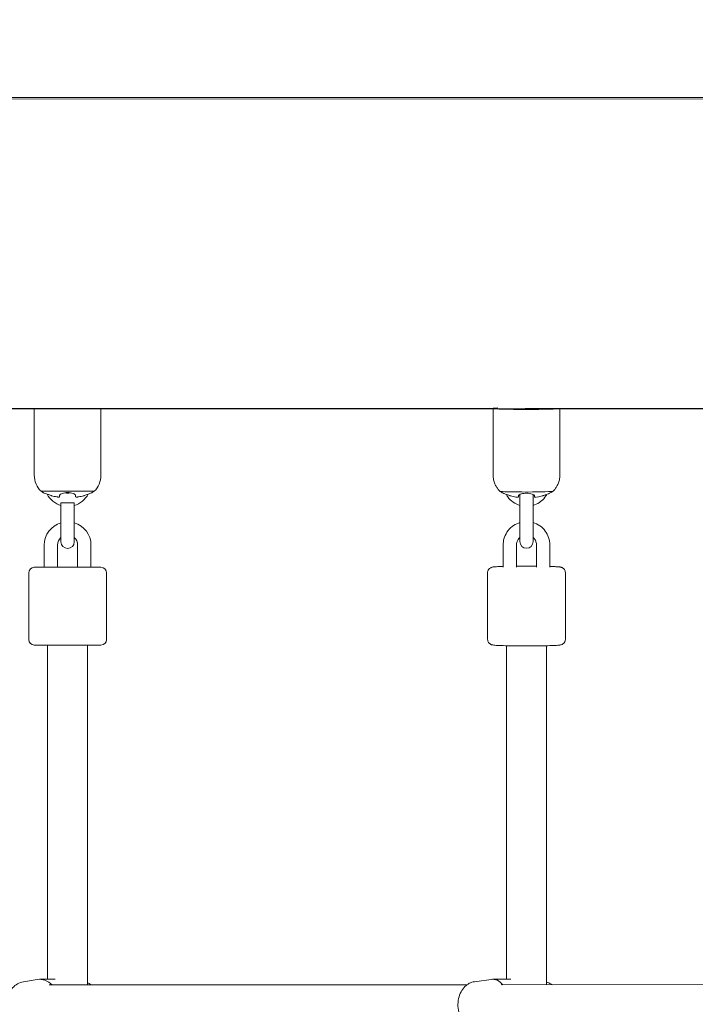
# Model space of a CAD drawing. Units: inches. Extents: x 69 to 226, y -170 to -15.
# Drawn here: x 138 to 141, y -62 to -57 of the extents above; entities that cross this region are included whole.
import ezdxf

# ---------------------------------------------------------------- set-up
doc = ezdxf.new("R2010")
doc.units = ezdxf.units.IN
doc.header["$MEASUREMENT"] = 0
doc.layers.add('Work Layer', color=7, linetype='Continuous')

# ---------------------------------------------------------------- blocks, each defined once
blk = doc.blocks.new('block 996')
at = {"layer": 'Work Layer', "color": 7, "lineweight": 18}
blk.add_open_spline([(140.0333, -59.5977), (140.0354, -59.5997), (140.0905, -59.6012), (140.1564, -59.6012), (140.2195, -59.6011), (140.2701, -59.5996), (140.2721, -59.5977)], degree=3, knots=[0, 0, 0, 0, 1, 1, 1, 2, 2, 2, 2], dxfattribs=at)
blk = doc.blocks.new('block 997')
at = {"layer": 'Work Layer', "color": 7, "lineweight": 18}
blk.add_open_spline([(140.0231, -59.223), (140.0097, -59.2237), (140.0027, -59.2245), (140.0027, -59.2252)], degree=3, dxfattribs=at)
blk = doc.blocks.new('block 998')
at = {"layer": 'Work Layer', "color": 7, "lineweight": 18}
blk.add_open_spline([(140.0027, -59.2252), (140.0027, -59.2277), (140.0699, -59.2297), (140.1527, -59.2297), (140.2313, -59.2297), (140.2966, -59.2279), (140.3023, -59.2256)], degree=3, knots=[0, 0, 0, 0, 1, 1, 1, 2, 2, 2, 2], dxfattribs=at)
blk = doc.blocks.new('block 999')
at = {"layer": 'Work Layer', "color": 7, "lineweight": 18}
blk.add_open_spline([(140.1167, -59.6245), (140.1167, -59.623), (140.1167, -59.6214), (140.1167, -59.6193)], degree=3, dxfattribs=at)
blk = doc.blocks.new('block 1000')
at = {"layer": 'Work Layer', "color": 7, "lineweight": 18}
blk.add_open_spline([(140.1067, -59.6242), (140.1085, -59.6244), (140.1092, -59.6245), (140.1098, -59.6246), (140.1109, -59.6247), (140.1118, -59.6247), (140.1127, -59.6248), (140.1137, -59.6249), (140.1145, -59.6249), (140.1152, -59.6249)], degree=3, knots=[0, 0, 0, 0, 1, 1, 1, 2, 2, 2, 3, 3, 3, 3], dxfattribs=at)
blk = doc.blocks.new('block 1001')
at = {"layer": 'Work Layer', "color": 7, "lineweight": 18}
blk.add_open_spline([(140.0777, -59.6174), (140.0787, -59.6177), (140.0796, -59.618), (140.0806, -59.6183), (140.0883, -59.6207), (140.0963, -59.6225), (140.1045, -59.6238), (140.1052, -59.6239), (140.106, -59.624), (140.1067, -59.6242)], degree=3, knots=[0, 0, 0, 0, 1, 1, 1, 2, 2, 2, 3, 3, 3, 3], dxfattribs=at)
blk = doc.blocks.new('block 1002')
at = {"layer": 'Work Layer', "color": 7, "lineweight": 18}
blk.add_open_spline([(140.0422, -59.6034), (140.0429, -59.6038), (140.0444, -59.6045), (140.0465, -59.6055), (140.0489, -59.6066), (140.0521, -59.6079), (140.0558, -59.6094), (140.0598, -59.611), (140.0644, -59.6128), (140.0692, -59.6145), (140.072, -59.6155), (140.0748, -59.6164), (140.0777, -59.6174)], degree=3, knots=[0, 0, 0, 0, 1, 1, 1, 2, 2, 2, 3, 3, 3, 4, 4, 4, 4], dxfattribs=at)
blk = doc.blocks.new('block 1003')
at = {"layer": 'Work Layer', "color": 7, "lineweight": 18}
blk.add_open_spline([(140.2277, -59.6174), (140.2295, -59.6168), (140.2313, -59.6162), (140.2331, -59.6156), (140.2375, -59.6141), (140.2417, -59.6125), (140.2456, -59.611), (140.2495, -59.6095), (140.253, -59.6081), (140.2559, -59.6068), (140.2586, -59.6057), (140.2606, -59.6047), (140.262, -59.604)], degree=3, knots=[0, 0, 0, 0, 1, 1, 1, 2, 2, 2, 3, 3, 3, 4, 4, 4, 4], dxfattribs=at)
blk = doc.blocks.new('block 1004')
at = {"layer": 'Work Layer', "color": 7, "lineweight": 18}
blk.add_open_spline([(140.1987, -59.6242), (140.1994, -59.624), (140.2002, -59.6239), (140.2009, -59.6238), (140.2091, -59.6225), (140.2171, -59.6207), (140.2248, -59.6183), (140.2258, -59.618), (140.2267, -59.6177), (140.2277, -59.6174)], degree=3, knots=[0, 0, 0, 0, 1, 1, 1, 2, 2, 2, 3, 3, 3, 3], dxfattribs=at)
blk = doc.blocks.new('block 1005')
at = {"layer": 'Work Layer', "color": 7, "lineweight": 18}
blk.add_open_spline([(140.1887, -59.6245), (140.1896, -59.6248), (140.1902, -59.6249), (140.1911, -59.6249), (140.1919, -59.6249), (140.1928, -59.6248), (140.1939, -59.6247), (140.1949, -59.6246), (140.1959, -59.6245), (140.197, -59.6244)], degree=3, knots=[0, 0, 0, 0, 1, 1, 1, 2, 2, 2, 3, 3, 3, 3], dxfattribs=at)
blk = doc.blocks.new('block 1006')
at = {"layer": 'Work Layer', "color": 7, "lineweight": 18}
blk.add_open_spline([(140.1887, -59.6186), (140.1887, -59.6214), (140.1887, -59.623), (140.1887, -59.6241)], degree=3, dxfattribs=at)
blk = doc.blocks.new('block 1007')
at = {"layer": 'Work Layer', "color": 7, "lineweight": 18}
blk.add_open_spline([(140.1167, -59.6186), (140.1167, -59.6178), (140.117, -59.617), (140.1177, -59.6161), (140.1184, -59.6151), (140.1196, -59.6141), (140.1212, -59.6132), (140.1233, -59.6119), (140.1262, -59.6107), (140.1297, -59.6097), (140.1329, -59.6087), (140.1367, -59.6079), (140.1408, -59.6074), (140.1448, -59.6069), (140.1491, -59.6066), (140.1535, -59.6067), (140.1579, -59.6067), (140.1624, -59.607), (140.1665, -59.6077), (140.1708, -59.6083), (140.1747, -59.6093), (140.178, -59.6104), (140.1815, -59.6116), (140.1843, -59.613), (140.1861, -59.6145), (140.1878, -59.6159), (140.1887, -59.6173), (140.1887, -59.6186)], degree=3, knots=[0, 0, 0, 0, 1, 1, 1, 2, 2, 2, 3, 3, 3, 4, 4, 4, 5, 5, 5, 6, 6, 6, 7, 7, 7, 8, 8, 8, 9, 9, 9, 9], dxfattribs=at)
blk = doc.blocks.new('block 1008')
at = {"layer": 'Work Layer', "color": 7, "lineweight": 18}
blk.add_lwpolyline([(138.2072, -59.5981), (137.9683, -59.5981)], dxfattribs=at)
blk = doc.blocks.new('block 1009')
at = {"layer": 'Work Layer', "color": 7, "lineweight": 18}
blk.add_lwpolyline([(138.1987, -59.2256), (137.9377, -59.2256)], dxfattribs=at)
blk = doc.blocks.new('block 1010')
at = {"layer": 'Work Layer', "color": 7, "lineweight": 18}
blk.add_open_spline([(138.0517, -59.6236), (138.0517, -59.6219), (138.0517, -59.62), (138.0517, -59.6176)], degree=3, dxfattribs=at)
blk = doc.blocks.new('block 1011')
at = {"layer": 'Work Layer', "color": 7, "lineweight": 18}
blk.add_open_spline([(138.0417, -59.6236), (138.0427, -59.6237), (138.0436, -59.6239), (138.0446, -59.624), (138.0453, -59.624), (138.046, -59.6241), (138.0467, -59.6241), (138.0478, -59.6242), (138.0488, -59.6242), (138.0496, -59.6242), (138.0516, -59.6239), (138.0517, -59.6238), (138.0517, -59.6238)], degree=3, knots=[0, 0, 0, 0, 1, 1, 1, 2, 2, 2, 3, 3, 3, 4, 4, 4, 4], dxfattribs=at)
blk = doc.blocks.new('block 1012')
at = {"layer": 'Work Layer', "color": 7, "lineweight": 18}
blk.add_open_spline([(138.0127, -59.6168), (138.0137, -59.6171), (138.0147, -59.6174), (138.0156, -59.6177), (138.0234, -59.6201), (138.0314, -59.6219), (138.0395, -59.6233), (138.0403, -59.6234), (138.041, -59.6235), (138.0417, -59.6236)], degree=3, knots=[0, 0, 0, 0, 1, 1, 1, 2, 2, 2, 3, 3, 3, 3], dxfattribs=at)
blk = doc.blocks.new('block 1013')
at = {"layer": 'Work Layer', "color": 7, "lineweight": 18}
blk.add_open_spline([(137.9767, -59.6035), (137.9767, -59.6035), (137.9776, -59.6039), (137.9791, -59.6045), (137.9807, -59.6052), (137.9832, -59.6062), (137.9863, -59.6074), (137.9897, -59.6087), (137.9938, -59.6102), (137.9982, -59.6118), (138.0028, -59.6135), (138.0077, -59.6152), (138.0127, -59.6168)], degree=3, knots=[0, 0, 0, 0, 1, 1, 1, 2, 2, 2, 3, 3, 3, 4, 4, 4, 4], dxfattribs=at)
blk = doc.blocks.new('block 1014')
at = {"layer": 'Work Layer', "color": 7, "lineweight": 18}
blk.add_open_spline([(138.1627, -59.6168), (138.1656, -59.6159), (138.1684, -59.6149), (138.1712, -59.614), (138.1741, -59.613), (138.1768, -59.612), (138.1794, -59.611), (138.1833, -59.6096), (138.1869, -59.6082), (138.1899, -59.6071), (138.1926, -59.606), (138.1949, -59.6051), (138.1964, -59.6045), (138.1979, -59.6039), (138.1987, -59.6035), (138.1987, -59.6035)], degree=3, knots=[0, 0, 0, 0, 1, 1, 1, 2, 2, 2, 3, 3, 3, 4, 4, 4, 5, 5, 5, 5], dxfattribs=at)
blk = doc.blocks.new('block 1015')
at = {"layer": 'Work Layer', "color": 7, "lineweight": 18}
blk.add_open_spline([(138.1337, -59.6236), (138.1345, -59.6235), (138.1352, -59.6234), (138.136, -59.6233), (138.1441, -59.6219), (138.1521, -59.6201), (138.1598, -59.6177), (138.1608, -59.6174), (138.1618, -59.6171), (138.1627, -59.6168)], degree=3, knots=[0, 0, 0, 0, 1, 1, 1, 2, 2, 2, 3, 3, 3, 3], dxfattribs=at)
blk = doc.blocks.new('block 1016')
at = {"layer": 'Work Layer', "color": 7, "lineweight": 18}
blk.add_open_spline([(138.1237, -59.6236), (138.1257, -59.6242), (138.1265, -59.6242), (138.1275, -59.6242), (138.1285, -59.6242), (138.1295, -59.6241), (138.1306, -59.624), (138.1316, -59.6239), (138.1327, -59.6238), (138.1337, -59.6236)], degree=3, knots=[0, 0, 0, 0, 1, 1, 1, 2, 2, 2, 3, 3, 3, 3], dxfattribs=at)
blk = doc.blocks.new('block 1017')
at = {"layer": 'Work Layer', "color": 7, "lineweight": 18}
blk.add_open_spline([(138.1237, -59.6169), (138.1237, -59.62), (138.1237, -59.6219), (138.1237, -59.6232)], degree=3, dxfattribs=at)
blk = doc.blocks.new('block 1018')
at = {"layer": 'Work Layer', "color": 7, "lineweight": 18}
blk.add_open_spline([(138.0517, -59.6169), (138.0517, -59.616), (138.0521, -59.615), (138.0527, -59.6141), (138.0534, -59.6131), (138.0545, -59.6121), (138.0558, -59.6112), (138.0579, -59.6098), (138.0606, -59.6085), (138.064, -59.6073), (138.0672, -59.6063), (138.0709, -59.6054), (138.0749, -59.6048), (138.0789, -59.6042), (138.0832, -59.6038), (138.0875, -59.6038), (138.092, -59.6038), (138.0964, -59.6041), (138.1005, -59.6048), (138.1049, -59.6054), (138.1089, -59.6064), (138.1122, -59.6076), (138.1159, -59.6089), (138.1187, -59.6104), (138.1207, -59.612), (138.1227, -59.6136), (138.1237, -59.6153), (138.1237, -59.6169)], degree=3, knots=[0, 0, 0, 0, 1, 1, 1, 2, 2, 2, 3, 3, 3, 4, 4, 4, 5, 5, 5, 6, 6, 6, 7, 7, 7, 8, 8, 8, 9, 9, 9, 9], dxfattribs=at)
blk = doc.blocks.new('block 1019')
at = {"layer": 'Work Layer', "color": 7, "lineweight": 18}
blk.add_lwpolyline([(138.1177, -59.6501), (138.0577, -59.6501)], dxfattribs=at)
blk = doc.blocks.new('block 1020')
at = {"layer": 'Work Layer', "color": 7, "lineweight": 18}
blk.add_lwpolyline([(137.9377, -59.94), (138.2377, -59.94)], dxfattribs=at)
blk = doc.blocks.new('block 1021')
at = {"layer": 'Work Layer', "color": 7, "lineweight": 18}
blk.add_lwpolyline([(138.2377, -60.29), (137.9377, -60.29)], dxfattribs=at)
blk = doc.blocks.new('block 1191')
at = {"layer": 'Work Layer', "color": 7, "lineweight": 18}
blk.add_lwpolyline([(138.1777, -60.29), (138.0877, -60.29)], dxfattribs=at)
blk = doc.blocks.new('block 1657')
at = {"layer": 'Work Layer', "color": 7, "lineweight": 18}
blk.add_open_spline([(138.0175, -61.8189), (137.9984, -61.7994), (137.974, -61.7908), (137.9499, -61.7949)], degree=3, dxfattribs=at)
blk = doc.blocks.new('block 1669')
at = {"layer": 'Work Layer', "color": 7, "lineweight": 18}
blk.add_open_spline([(140.0466, -61.8186), (140.0316, -61.8002), (140.0126, -61.7915), (139.9935, -61.7942)], degree=3, dxfattribs=at)
blk = doc.blocks.new('block 1988')
at = {"layer": 'Work Layer', "color": 7, "lineweight": 18}
blk.add_lwpolyline([(148.5034, -57.8256), (139.4459, -57.8256)], dxfattribs=at)
blk = doc.blocks.new('block 1993')
at = {"layer": 'Work Layer', "color": 7, "lineweight": 18}
blk.add_lwpolyline([(142.03, -59.2256), (140.1463, -59.2256)], dxfattribs=at)
blk = doc.blocks.new('block 1994')
at = {"layer": 'Work Layer', "color": 7, "lineweight": 18}
blk.add_lwpolyline([(140.0027, -59.2256), (139.4459, -59.2256)], dxfattribs=at)
blk = doc.blocks.new('block 1999')
at = {"layer": 'Work Layer', "color": 7, "lineweight": 18}
blk.add_lwpolyline([(135.5839, -59.2256), (138.0877, -59.2256)], dxfattribs=at)
blk = doc.blocks.new('block 2000')
at = {"layer": 'Work Layer', "color": 7, "lineweight": 18}
blk.add_lwpolyline([(138.1995, -59.2256), (139.4459, -59.2256)], dxfattribs=at)
blk = doc.blocks.new('block 2001')
at = {"layer": 'Work Layer', "color": 7, "lineweight": 18}
blk.add_lwpolyline([(139.4459, -57.8256), (126.4746, -57.8256)], dxfattribs=at)
blk = doc.blocks.new('block 4570')
at = {"layer": 'Work Layer', "color": 7, "lineweight": 18}
blk.add_open_spline([(140.0422, -59.6034), (140.04, -59.6021), (140.0394, -59.6017), (140.0389, -59.6013), (140.0365, -59.5998), (140.0359, -59.5994), (140.0353, -59.599), (140.0347, -59.5986), (140.034, -59.5982), (140.0334, -59.5978)], degree=3, knots=[0, 0, 0, 0, 1, 1, 1, 2, 2, 2, 3, 3, 3, 3], dxfattribs=at)
blk = doc.blocks.new('block 4571')
at = {"layer": 'Work Layer', "color": 7, "lineweight": 18}
blk.add_open_spline([(140.272, -59.5978), (140.2714, -59.5982), (140.2707, -59.5986), (140.2701, -59.599), (140.2695, -59.5994), (140.2689, -59.5998), (140.2683, -59.6002), (140.2677, -59.6006), (140.2671, -59.601), (140.2665, -59.6013), (140.2643, -59.6028), (140.2637, -59.6031), (140.2632, -59.6034)], degree=3, knots=[0, 0, 0, 0, 1, 1, 1, 2, 2, 2, 3, 3, 3, 4, 4, 4, 4], dxfattribs=at)
blk = doc.blocks.new('block 4572')
at = {"layer": 'Work Layer', "color": 7, "lineweight": 18}
blk.add_open_spline([(140.3027, -59.5256), (140.3027, -59.5326), (140.302, -59.5395), (140.3006, -59.546), (140.2993, -59.5525), (140.2973, -59.5585), (140.2951, -59.564), (140.2928, -59.5695), (140.2902, -59.5743), (140.2876, -59.5785), (140.2849, -59.5828), (140.2822, -59.5864), (140.2796, -59.5896), (140.277, -59.5927), (140.2745, -59.5954), (140.2721, -59.5977)], degree=3, knots=[0, 0, 0, 0, 1, 1, 1, 2, 2, 2, 3, 3, 3, 4, 4, 4, 5, 5, 5, 5], dxfattribs=at)
blk = doc.blocks.new('block 4573')
at = {"layer": 'Work Layer', "color": 7, "lineweight": 18}
blk.add_open_spline([(140.0333, -59.5977), (140.0309, -59.5954), (140.0284, -59.5927), (140.0258, -59.5896), (140.0232, -59.5864), (140.0205, -59.5828), (140.0178, -59.5785), (140.0152, -59.5743), (140.0126, -59.5695), (140.0103, -59.564), (140.0081, -59.5585), (140.0061, -59.5525), (140.0048, -59.546), (140.0034, -59.5395), (140.0027, -59.5326), (140.0027, -59.5256)], degree=3, knots=[0, 0, 0, 0, 1, 1, 1, 2, 2, 2, 3, 3, 3, 4, 4, 4, 5, 5, 5, 5], dxfattribs=at)
blk = doc.blocks.new('block 4574')
at = {"layer": 'Work Layer', "color": 7, "lineweight": 18}
blk.add_lwpolyline([(140.0027, -59.2252), (140.0027, -59.5256)], dxfattribs=at)
blk = doc.blocks.new('block 4575')
at = {"layer": 'Work Layer', "color": 7, "lineweight": 18}
blk.add_lwpolyline([(140.3027, -59.2256), (140.3027, -59.5256)], dxfattribs=at)
blk = doc.blocks.new('block 4576')
at = {"layer": 'Work Layer', "color": 7, "lineweight": 18}
blk.add_lwpolyline([(140.1227, -59.8245), (140.1227, -59.7518)], dxfattribs=at)
blk = doc.blocks.new('block 4577')
at = {"layer": 'Work Layer', "color": 7, "lineweight": 18}
blk.add_lwpolyline([(140.1827, -59.8245), (140.1827, -59.8059)], dxfattribs=at)
blk = doc.blocks.new('block 4578')
at = {"layer": 'Work Layer', "color": 7, "lineweight": 18}
blk.add_lwpolyline([(140.1827, -59.7518), (140.1827, -59.8245)], dxfattribs=at)
blk = doc.blocks.new('block 4579')
at = {"layer": 'Work Layer', "color": 7, "lineweight": 18}
blk.add_open_spline([(140.1227, -59.8245), (140.1227, -59.8411), (140.1361, -59.8545), (140.1527, -59.8545), (140.1693, -59.8545), (140.1827, -59.8411), (140.1827, -59.8245)], degree=3, knots=[0, 0, 0, 0, 1, 1, 1, 2, 2, 2, 2], dxfattribs=at)
blk = doc.blocks.new('block 4580')
at = {"layer": 'Work Layer', "color": 7, "lineweight": 18}
blk.add_lwpolyline([(140.1827, -59.7518), (140.1827, -59.6518)], dxfattribs=at)
blk = doc.blocks.new('block 4581')
at = {"layer": 'Work Layer', "color": 7, "lineweight": 18}
blk.add_lwpolyline([(140.1227, -59.7518), (140.1227, -59.6518)], dxfattribs=at)
blk = doc.blocks.new('block 4582')
at = {"layer": 'Work Layer', "color": 7, "lineweight": 18}
blk.add_lwpolyline([(140.1827, -59.7388), (140.1827, -59.6612)], dxfattribs=at)
blk = doc.blocks.new('block 4583')
at = {"layer": 'Work Layer', "color": 7, "lineweight": 18}
blk.add_lwpolyline([(140.1227, -59.6518), (140.1227, -59.6123)], dxfattribs=at)
blk = doc.blocks.new('block 4584')
at = {"layer": 'Work Layer', "color": 7, "lineweight": 18}
blk.add_lwpolyline([(140.1827, -59.6124), (140.1827, -59.6518)], dxfattribs=at)
blk = doc.blocks.new('block 4585')
at = {"layer": 'Work Layer', "color": 7, "lineweight": 18}
blk.add_open_spline([(140.0608, -59.6114), (140.0631, -59.6155), (140.0657, -59.6195), (140.0685, -59.6233), (140.0752, -59.6323), (140.0833, -59.6402), (140.0925, -59.6466), (140.1016, -59.653), (140.1119, -59.6579), (140.1226, -59.6612)], degree=3, knots=[0, 0, 0, 0, 1, 1, 1, 2, 2, 2, 3, 3, 3, 3], dxfattribs=at)
blk = doc.blocks.new('block 4586')
at = {"layer": 'Work Layer', "color": 7, "lineweight": 18}
blk.add_open_spline([(140.1827, -59.6612), (140.1847, -59.6606), (140.1867, -59.6599), (140.1886, -59.6592), (140.1991, -59.6554), (140.209, -59.6499), (140.2178, -59.6429), (140.2266, -59.636), (140.2343, -59.6276), (140.2404, -59.6183), (140.2419, -59.616), (140.2433, -59.6137), (140.2446, -59.6114)], degree=3, knots=[0, 0, 0, 0, 1, 1, 1, 2, 2, 2, 3, 3, 3, 4, 4, 4, 4], dxfattribs=at)
blk = doc.blocks.new('block 4587')
at = {"layer": 'Work Layer', "color": 7, "lineweight": 18}
blk.add_lwpolyline([(140.1077, -59.9394), (140.1077, -59.8394)], dxfattribs=at)
blk = doc.blocks.new('block 4588')
at = {"layer": 'Work Layer', "color": 7, "lineweight": 18}
blk.add_lwpolyline([(140.0477, -59.9394), (140.0477, -59.8394)], dxfattribs=at)
blk = doc.blocks.new('block 4589')
at = {"layer": 'Work Layer', "color": 7, "lineweight": 18}
blk.add_lwpolyline([(140.2577, -59.9394), (140.2577, -59.8394)], dxfattribs=at)
blk = doc.blocks.new('block 4590')
at = {"layer": 'Work Layer', "color": 7, "lineweight": 18}
blk.add_lwpolyline([(140.1977, -59.9394), (140.1977, -59.8394)], dxfattribs=at)
blk = doc.blocks.new('block 4591')
at = {"layer": 'Work Layer', "color": 7, "lineweight": 18}
blk.add_open_spline([(140.1977, -59.8394), (140.1977, -59.8346), (140.1969, -59.8298), (140.1954, -59.8253), (140.1939, -59.8207), (140.1917, -59.8164), (140.1888, -59.8126), (140.187, -59.8101), (140.1849, -59.8079), (140.1827, -59.8059)], degree=3, knots=[0, 0, 0, 0, 1, 1, 1, 2, 2, 2, 3, 3, 3, 3], dxfattribs=at)
blk = doc.blocks.new('block 4592')
at = {"layer": 'Work Layer', "color": 7, "lineweight": 18}
blk.add_open_spline([(140.1227, -59.8059), (140.1198, -59.8085), (140.1172, -59.8115), (140.1151, -59.8147), (140.1125, -59.8187), (140.1105, -59.8231), (140.1092, -59.8278), (140.1082, -59.8316), (140.1077, -59.8355), (140.1077, -59.8394)], degree=3, knots=[0, 0, 0, 0, 1, 1, 1, 2, 2, 2, 3, 3, 3, 3], dxfattribs=at)
blk = doc.blocks.new('block 4593')
at = {"layer": 'Work Layer', "color": 7, "lineweight": 18}
blk.add_open_spline([(140.2577, -59.8394), (140.2577, -59.8282), (140.2559, -59.817), (140.2524, -59.8064), (140.2488, -59.7958), (140.2436, -59.7857), (140.2369, -59.7767), (140.2302, -59.7678), (140.2221, -59.7599), (140.2129, -59.7534), (140.2037, -59.747), (140.1935, -59.7421), (140.1828, -59.7389)], degree=3, knots=[0, 0, 0, 0, 1, 1, 1, 2, 2, 2, 3, 3, 3, 4, 4, 4, 4], dxfattribs=at)
blk = doc.blocks.new('block 4594')
at = {"layer": 'Work Layer', "color": 7, "lineweight": 18}
blk.add_open_spline([(140.1227, -59.7388), (140.1207, -59.7394), (140.1187, -59.7401), (140.1168, -59.7408), (140.1062, -59.7446), (140.0963, -59.7501), (140.0876, -59.7571), (140.0788, -59.764), (140.0711, -59.7724), (140.065, -59.7818), (140.0588, -59.7911), (140.0542, -59.8015), (140.0513, -59.8123), (140.0489, -59.8211), (140.0477, -59.8303), (140.0477, -59.8394)], degree=3, knots=[0, 0, 0, 0, 1, 1, 1, 2, 2, 2, 3, 3, 3, 4, 4, 4, 5, 5, 5, 5], dxfattribs=at)
blk = doc.blocks.new('block 4595')
at = {"layer": 'Work Layer', "color": 7, "lineweight": 18}
blk.add_open_spline([(140.3277, -59.9644), (140.3277, -59.9616), (140.3272, -59.9589), (140.3265, -59.9566), (140.3256, -59.954), (140.3245, -59.9519), (140.3233, -59.9502), (140.3218, -59.948), (140.3203, -59.9465), (140.3191, -59.9454), (140.3174, -59.9439), (140.316, -59.943), (140.3149, -59.9424), (140.3135, -59.9416), (140.3124, -59.9412), (140.3115, -59.9408), (140.3103, -59.9403), (140.3094, -59.94), (140.3086, -59.9398), (140.307, -59.9394), (140.3059, -59.9391), (140.3048, -59.939), (140.3032, -59.9387), (140.3018, -59.9385), (140.3002, -59.9383), (140.2986, -59.9382), (140.2969, -59.938), (140.295, -59.9378), (140.2931, -59.9377), (140.291, -59.9376), (140.2888, -59.9374), (140.2865, -59.9373), (140.2841, -59.9372), (140.2815, -59.937), (140.2747, -59.9367), (140.2667, -59.9364), (140.2577, -59.9361)], degree=3, knots=[0, 0, 0, 0, 1, 1, 1, 2, 2, 2, 3, 3, 3, 4, 4, 4, 5, 5, 5, 6, 6, 6, 7, 7, 7, 8, 8, 8, 9, 9, 9, 10, 10, 10, 11, 11, 11, 12, 12, 12, 12], dxfattribs=at)
blk = doc.blocks.new('block 4596')
at = {"layer": 'Work Layer', "color": 7, "lineweight": 18}
blk.add_open_spline([(140.1977, -59.9351), (140.1846, -59.935), (140.171, -59.9349), (140.1573, -59.9349), (140.1411, -59.9349), (140.1249, -59.9349), (140.1094, -59.9351)], degree=3, knots=[0, 0, 0, 0, 1, 1, 1, 2, 2, 2, 2], dxfattribs=at)
blk = doc.blocks.new('block 4597')
at = {"layer": 'Work Layer', "color": 7, "lineweight": 18}
blk.add_open_spline([(140.0477, -59.9361), (140.0416, -59.9363), (140.0359, -59.9365), (140.0308, -59.9367), (140.0207, -59.9371), (140.0129, -59.9376), (140.007, -59.9381), (140.0044, -59.9384), (140.0022, -59.9386), (139.9995, -59.9392), (139.9982, -59.9394), (139.9968, -59.9396), (139.9939, -59.9408), (139.9926, -59.9413), (139.9911, -59.9419), (139.9887, -59.9436), (139.9871, -59.9446), (139.9851, -59.9462), (139.9829, -59.949), (139.9813, -59.9511), (139.9796, -59.9539), (139.9786, -59.9576), (139.978, -59.9597), (139.9777, -59.962), (139.9777, -59.9644)], degree=3, knots=[0, 0, 0, 0, 1, 1, 1, 2, 2, 2, 3, 3, 3, 4, 4, 4, 5, 5, 5, 6, 6, 6, 7, 7, 7, 8, 8, 8, 8], dxfattribs=at)
blk = doc.blocks.new('block 4598')
at = {"layer": 'Work Layer', "color": 7, "lineweight": 18}
blk.add_lwpolyline([(140.3277, -60.2642), (140.3277, -59.9644)], dxfattribs=at)
blk = doc.blocks.new('block 4599')
at = {"layer": 'Work Layer', "color": 7, "lineweight": 18}
blk.add_lwpolyline([(139.9777, -60.2642), (139.9777, -59.9644)], dxfattribs=at)
blk = doc.blocks.new('block 4600')
at = {"layer": 'Work Layer', "color": 7, "lineweight": 18}
blk.add_open_spline([(139.9777, -60.2642), (139.9777, -60.2669), (139.9782, -60.2697), (139.9789, -60.272), (139.9798, -60.2746), (139.9809, -60.2767), (139.9821, -60.2784), (139.9836, -60.2806), (139.985, -60.2821), (139.9863, -60.2832), (139.988, -60.2847), (139.9894, -60.2855), (139.9905, -60.2862), (139.9919, -60.287), (139.993, -60.2874), (139.9939, -60.2878), (139.9951, -60.2883), (139.996, -60.2886), (139.9968, -60.2888), (139.9984, -60.2892), (139.9995, -60.2894), (140.0006, -60.2896), (140.007, -60.2907), (140.0135, -60.2911), (140.0239, -60.2916), (140.0332, -60.292), (140.0447, -60.2924), (140.0581, -60.2927), (140.0709, -60.293), (140.0853, -60.2933), (140.1006, -60.2934), (140.1158, -60.2936), (140.1319, -60.2937), (140.1481, -60.2937), (140.1643, -60.2937), (140.1805, -60.2937), (140.196, -60.2935), (140.2115, -60.2934), (140.2263, -60.2932), (140.2396, -60.2929), (140.2529, -60.2926), (140.2648, -60.2923), (140.2746, -60.2919), (140.2847, -60.2915), (140.2925, -60.291), (140.2984, -60.2904), (140.301, -60.2902), (140.3031, -60.29), (140.3059, -60.2894), (140.3072, -60.2892), (140.3086, -60.289), (140.3115, -60.2878), (140.3128, -60.2873), (140.3143, -60.2867), (140.3167, -60.285), (140.3183, -60.2839), (140.3203, -60.2824), (140.3225, -60.2796), (140.3241, -60.2775), (140.3257, -60.2747), (140.3268, -60.271), (140.3274, -60.2689), (140.3277, -60.2666), (140.3277, -60.2642)], degree=3, knots=[0, 0, 0, 0, 1, 1, 1, 2, 2, 2, 3, 3, 3, 4, 4, 4, 5, 5, 5, 6, 6, 6, 7, 7, 7, 8, 8, 8, 9, 9, 9, 10, 10, 10, 11, 11, 11, 12, 12, 12, 13, 13, 13, 14, 14, 14, 15, 15, 15, 16, 16, 16, 17, 17, 17, 18, 18, 18, 19, 19, 19, 20, 20, 20, 21, 21, 21, 21], dxfattribs=at)
blk = doc.blocks.new('block 4601')
at = {"layer": 'Work Layer', "color": 7, "lineweight": 18}
blk.add_open_spline([(138.1987, -59.6035), (138.2016, -59.6018), (138.2044, -59.6), (138.2072, -59.5981)], degree=3, dxfattribs=at)
blk = doc.blocks.new('block 4602')
at = {"layer": 'Work Layer', "color": 7, "lineweight": 18}
blk.add_open_spline([(137.9683, -59.5981), (137.9711, -59.6), (137.9739, -59.6018), (137.9767, -59.6035)], degree=3, dxfattribs=at)
blk = doc.blocks.new('block 4603')
at = {"layer": 'Work Layer', "color": 7, "lineweight": 18}
blk.add_open_spline([(138.2072, -59.5981), (138.2267, -59.5792), (138.2377, -59.5533), (138.2377, -59.5261)], degree=3, dxfattribs=at)
blk = doc.blocks.new('block 4604')
at = {"layer": 'Work Layer', "color": 7, "lineweight": 18}
blk.add_open_spline([(137.9377, -59.5261), (137.9377, -59.5533), (137.9488, -59.5792), (137.9683, -59.5981)], degree=3, dxfattribs=at)
blk = doc.blocks.new('block 4605')
at = {"layer": 'Work Layer', "color": 7, "lineweight": 18}
blk.add_lwpolyline([(137.9377, -59.2256), (137.9377, -59.5261)], dxfattribs=at)
blk = doc.blocks.new('block 4606')
at = {"layer": 'Work Layer', "color": 7, "lineweight": 18}
blk.add_lwpolyline([(138.2377, -59.2256), (138.2377, -59.5261)], dxfattribs=at)
blk = doc.blocks.new('block 4607')
at = {"layer": 'Work Layer', "color": 7, "lineweight": 18}
blk.add_lwpolyline([(138.0577, -59.8251), (138.0577, -59.7501)], dxfattribs=at)
blk = doc.blocks.new('block 4608')
at = {"layer": 'Work Layer', "color": 7, "lineweight": 18}
blk.add_lwpolyline([(138.1177, -59.7501), (138.1177, -59.8251)], dxfattribs=at)
blk = doc.blocks.new('block 4609')
at = {"layer": 'Work Layer', "color": 7, "lineweight": 18}
blk.add_open_spline([(138.0577, -59.8251), (138.0577, -59.8417), (138.0712, -59.8551), (138.0877, -59.8551), (138.1043, -59.8551), (138.1177, -59.8417), (138.1177, -59.8251)], degree=3, knots=[0, 0, 0, 0, 1, 1, 1, 2, 2, 2, 2], dxfattribs=at)
blk = doc.blocks.new('block 4610')
at = {"layer": 'Work Layer', "color": 7, "lineweight": 18}
blk.add_lwpolyline([(138.1177, -59.7501), (138.1177, -59.6501)], dxfattribs=at)
blk = doc.blocks.new('block 4611')
at = {"layer": 'Work Layer', "color": 7, "lineweight": 18}
blk.add_lwpolyline([(138.0577, -59.7501), (138.0577, -59.6501)], dxfattribs=at)
blk = doc.blocks.new('block 4612')
at = {"layer": 'Work Layer', "color": 7, "lineweight": 18}
blk.add_open_spline([(138.0762, -59.6046), (138.0838, -59.6066), (138.0917, -59.6066), (138.0993, -59.6046)], degree=3, dxfattribs=at)
blk = doc.blocks.new('block 4613')
at = {"layer": 'Work Layer', "color": 7, "lineweight": 18}
blk.add_open_spline([(138.1177, -59.6617), (138.1445, -59.6537), (138.167, -59.6354), (138.1803, -59.6107)], degree=3, dxfattribs=at)
blk = doc.blocks.new('block 4614')
at = {"layer": 'Work Layer', "color": 7, "lineweight": 18}
blk.add_open_spline([(137.9952, -59.6107), (138.0084, -59.6354), (138.0309, -59.6537), (138.0577, -59.6617)], degree=3, dxfattribs=at)
blk = doc.blocks.new('block 4615')
at = {"layer": 'Work Layer', "color": 7, "lineweight": 18}
blk.add_lwpolyline([(138.0427, -59.94), (138.0427, -59.84)], dxfattribs=at)
blk = doc.blocks.new('block 4616')
at = {"layer": 'Work Layer', "color": 7, "lineweight": 18}
blk.add_lwpolyline([(137.9827, -59.94), (137.9827, -59.84)], dxfattribs=at)
blk = doc.blocks.new('block 4617')
at = {"layer": 'Work Layer', "color": 7, "lineweight": 18}
blk.add_lwpolyline([(138.1927, -59.94), (138.1927, -59.84)], dxfattribs=at)
blk = doc.blocks.new('block 4618')
at = {"layer": 'Work Layer', "color": 7, "lineweight": 18}
blk.add_lwpolyline([(138.1327, -59.94), (138.1327, -59.84)], dxfattribs=at)
blk = doc.blocks.new('block 4619')
at = {"layer": 'Work Layer', "color": 7, "lineweight": 18}
blk.add_open_spline([(138.1327, -59.84), (138.1327, -59.8272), (138.1273, -59.815), (138.1177, -59.8065)], degree=3, dxfattribs=at)
blk = doc.blocks.new('block 4620')
at = {"layer": 'Work Layer', "color": 7, "lineweight": 18}
blk.add_open_spline([(138.0577, -59.8065), (138.0482, -59.815), (138.0427, -59.8272), (138.0427, -59.84)], degree=3, dxfattribs=at)
blk = doc.blocks.new('block 4621')
at = {"layer": 'Work Layer', "color": 7, "lineweight": 18}
blk.add_open_spline([(138.0577, -59.7394), (138.0132, -59.7527), (137.9827, -59.7936), (137.9827, -59.84)], degree=3, dxfattribs=at)
blk = doc.blocks.new('block 4622')
at = {"layer": 'Work Layer', "color": 7, "lineweight": 18}
blk.add_open_spline([(138.1927, -59.84), (138.1927, -59.7936), (138.1622, -59.7527), (138.1177, -59.7394)], degree=3, dxfattribs=at)
blk = doc.blocks.new('block 4623')
at = {"layer": 'Work Layer', "color": 7, "lineweight": 18}
blk.add_open_spline([(137.9377, -59.94), (137.9239, -59.94), (137.9127, -59.9512), (137.9127, -59.965)], degree=3, dxfattribs=at)
blk = doc.blocks.new('block 4624')
at = {"layer": 'Work Layer', "color": 7, "lineweight": 18}
blk.add_open_spline([(138.2627, -59.965), (138.2627, -59.9512), (138.2515, -59.94), (138.2377, -59.94)], degree=3, dxfattribs=at)
blk = doc.blocks.new('block 4625')
at = {"layer": 'Work Layer', "color": 7, "lineweight": 18}
blk.add_lwpolyline([(138.2627, -60.265), (138.2627, -59.965)], dxfattribs=at)
blk = doc.blocks.new('block 4626')
at = {"layer": 'Work Layer', "color": 7, "lineweight": 18}
blk.add_lwpolyline([(137.9127, -60.265), (137.9127, -59.965)], dxfattribs=at)
blk = doc.blocks.new('block 4627')
at = {"layer": 'Work Layer', "color": 7, "lineweight": 18}
blk.add_open_spline([(137.9127, -60.265), (137.9127, -60.2788), (137.9239, -60.29), (137.9377, -60.29)], degree=3, dxfattribs=at)
blk = doc.blocks.new('block 4628')
at = {"layer": 'Work Layer', "color": 7, "lineweight": 18}
blk.add_open_spline([(138.2377, -60.29), (138.2515, -60.29), (138.2627, -60.2788), (138.2627, -60.265)], degree=3, dxfattribs=at)
blk = doc.blocks.new('block 5129')
at = {"layer": 'Work Layer', "color": 7, "lineweight": 18}
blk.add_lwpolyline([(137.9977, -60.29), (137.9977, -61.7939)], dxfattribs=at)
blk = doc.blocks.new('block 5135')
at = {"layer": 'Work Layer', "color": 7, "lineweight": 18}
blk.add_lwpolyline([(138.1777, -60.29), (138.1777, -61.8189)], dxfattribs=at)
blk = doc.blocks.new('block 5237')
at = {"layer": 'Work Layer', "color": 7, "lineweight": 18}
blk.add_lwpolyline([(140.0627, -60.2928), (140.0627, -61.7937)], dxfattribs=at)
blk = doc.blocks.new('block 5243')
at = {"layer": 'Work Layer', "color": 7, "lineweight": 18}
blk.add_lwpolyline([(140.2427, -60.2928), (140.2427, -61.8185)], dxfattribs=at)
blk = doc.blocks.new('block 6354')
at = {"layer": 'Work Layer', "color": 7, "lineweight": 18}
blk.add_open_spline([(137.8883, -61.8055), (137.8792, -61.8071), (137.8704, -61.8102), (137.8625, -61.8145), (137.854, -61.8192), (137.8464, -61.8252), (137.84, -61.832), (137.8328, -61.8396), (137.8269, -61.8483), (137.8224, -61.8575), (137.8175, -61.8675), (137.8142, -61.8782), (137.8124, -61.8892), (137.8105, -61.9005), (137.8103, -61.9121), (137.8116, -61.9236), (137.813, -61.935), (137.8161, -61.9463), (137.8208, -61.9569), (137.8254, -61.9672), (137.8316, -61.9768), (137.8394, -61.9853), (137.8466, -61.993), (137.8552, -61.9996), (137.8649, -62.0045), (137.8722, -62.0082), (137.8801, -62.0109), (137.8883, -62.0123)], degree=3, knots=[0, 0, 0, 0, 1, 1, 1, 2, 2, 2, 3, 3, 3, 4, 4, 4, 5, 5, 5, 6, 6, 6, 7, 7, 7, 8, 8, 8, 9, 9, 9, 9], dxfattribs=at)
blk = doc.blocks.new('block 6356')
at = {"layer": 'Work Layer', "color": 7, "lineweight": 18}
blk.add_lwpolyline([(137.8883, -61.8055), (137.9499, -61.7949)], dxfattribs=at)
blk = doc.blocks.new('block 6358')
at = {"layer": 'Work Layer', "color": 7, "lineweight": 18}
blk.add_lwpolyline([(137.9618, -61.7939), (138.0311, -61.7939)], dxfattribs=at)
blk = doc.blocks.new('block 6360')
at = {"layer": 'Work Layer', "color": 7, "lineweight": 18}
blk.add_open_spline([(138.1939, -61.8189), (138.1908, -61.8168), (138.1876, -61.8149), (138.1843, -61.8133), (138.1822, -61.8122), (138.18, -61.8112), (138.1777, -61.8103)], degree=3, knots=[0, 0, 0, 0, 1, 1, 1, 2, 2, 2, 2], dxfattribs=at)
blk = doc.blocks.new('block 6392')
at = {"layer": 'Work Layer', "color": 7, "lineweight": 18}
blk.add_open_spline([(139.9181, -61.8048), (139.91, -61.806), (139.9023, -61.8085), (139.8954, -61.812), (139.8876, -61.816), (139.8809, -61.8211), (139.8751, -61.8268), (139.8681, -61.8338), (139.8626, -61.8417), (139.8582, -61.85), (139.853, -61.8598), (139.8495, -61.8702), (139.8472, -61.8808), (139.8448, -61.8921), (139.8439, -61.9036), (139.8444, -61.915), (139.845, -61.9264), (139.8469, -61.9378), (139.8504, -61.9488), (139.8539, -61.9596), (139.8589, -61.9701), (139.8659, -61.9797), (139.8721, -61.9882), (139.8799, -61.9961), (139.8897, -62.0022), (139.8973, -62.0069), (139.9062, -62.0105), (139.9156, -62.0122), (139.9164, -62.0123), (139.9173, -62.0124), (139.9181, -62.0126)], degree=3, knots=[0, 0, 0, 0, 1, 1, 1, 2, 2, 2, 3, 3, 3, 4, 4, 4, 5, 5, 5, 6, 6, 6, 7, 7, 7, 8, 8, 8, 9, 9, 9, 10, 10, 10, 10], dxfattribs=at)
blk = doc.blocks.new('block 6394')
at = {"layer": 'Work Layer', "color": 7, "lineweight": 18}
blk.add_lwpolyline([(139.9181, -61.8048), (139.9935, -61.7942)], dxfattribs=at)
blk = doc.blocks.new('block 6396')
at = {"layer": 'Work Layer', "color": 7, "lineweight": 18}
blk.add_lwpolyline([(140.0003, -61.7937), (140.0825, -61.7937)], dxfattribs=at)
blk = doc.blocks.new('block 6398')
at = {"layer": 'Work Layer', "color": 7, "lineweight": 18}
blk.add_open_spline([(140.2679, -61.8185), (140.2664, -61.8173), (140.2648, -61.8162), (140.2631, -61.8152), (140.257, -61.8114), (140.2501, -61.8083), (140.2427, -61.8064)], degree=3, knots=[0, 0, 0, 0, 1, 1, 1, 2, 2, 2, 2], dxfattribs=at)
blk = doc.blocks.new('block 6595')
at = {"layer": 'Work Layer', "color": 7, "lineweight": 18}
blk.add_lwpolyline([(139.8846, -61.8187), (138.005, -61.8189)], dxfattribs=at)
blk = doc.blocks.new('block 6605')
at = {"layer": 'Work Layer', "color": 7, "lineweight": 18}
blk.add_lwpolyline([(141.9087, -61.8171), (140.0387, -61.8187)], dxfattribs=at)

msp = doc.modelspace()

# ---------------------------------------------------------------- linework, layer by layer
at = {"layer": 'Work Layer', "color": 102, "lineweight": 9}
msp.add_open_spline([(115.9703, -32.7798), (96.9165, -32.7798), (81.4703, -48.226), (81.4703, -67.2798), (81.4703, -86.3336), (96.9165, -101.7798), (115.9703, -101.7798), (115.9703, -101.7798), (122.5279, -101.7798), (126.852, -101.7798), (124.3784, -107.1207), (121.9621, -112.3377), (120.2773, -115.9745), (118.6006, -119.3322), (117.6573, -123.1202), (117.6573, -127.1284), (117.6573, -137.7126), (124.2347, -146.7606), (133.525, -150.4079), (137.792, -152.4105), (144.3768, -155.5015), (148.9126, -157.6307), (152.219, -159.2456), (155.9349, -160.1513), (159.8624, -160.1513), (170.396, -160.1513), (179.408, -153.6367), (183.0881, -144.4165), (187.2423, -135.4457), (195.4726, -117.6728), (201.5738, -104.4974), (204.7464, -97.9297), (206.5245, -90.5624), (206.5245, -82.7798), (206.5245, -55.1656), (184.1388, -32.7798), (156.5245, -32.7798), (156.5245, -32.7798), (115.9703, -32.7798), (115.9703, -32.7798)], degree=3, knots=[0, 0, 0, 0, 1, 1, 1, 2, 2, 2, 3, 3, 3, 4, 4, 4, 5, 5, 5, 6, 6, 6, 7, 7, 7, 8, 8, 8, 9, 9, 9, 10, 10, 10, 11, 11, 11, 12, 12, 12, 13, 13, 13, 13], dxfattribs=at)
at = {"layer": 'Work Layer', "lineweight": 0}
msp.add_open_spline([(177.8035, -92.9291), (179.1942, -89.9077), (179.9698, -86.5446), (179.9698, -83.0004), (179.9698, -69.871), (169.3263, -59.2275), (156.1969, -59.2275), (156.1969, -59.2275), (116.0402, -59.2256), (116.0402, -59.2256), (111.5579, -59.2256), (107.9243, -62.8476), (107.9243, -67.3156), (107.9243, -71.7836), (111.5579, -75.4057), (116.0402, -75.4057), (116.0402, -75.4057), (156.1969, -75.3224), (156.1969, -75.3224), (160.4373, -75.3224), (163.8749, -78.7599), (163.8749, -83.0004), (163.8749, -84.1513), (163.6217, -85.2431), (163.1679, -86.223), (163.1679, -86.223), (144.1089, -127.1667), (144.1089, -127.1667), (143.987, -127.3548), (143.7752, -127.4793), (143.5344, -127.4793), (143.1566, -127.4793), (142.8503, -127.173), (142.8503, -126.7952), (142.8503, -126.7189), (142.8858, -126.577), (142.8858, -126.577), (142.8858, -126.577), (161.9083, -85.6473), (161.9083, -85.6473), (162.2819, -84.8427), (162.4904, -83.9459), (162.4904, -83.0004), (162.4904, -79.5246), (159.6727, -76.7069), (156.1969, -76.7069), (156.1969, -76.7069), (115.92, -76.6793), (115.92, -76.6793), (110.7311, -76.6793), (106.5246, -72.4573), (106.5246, -67.2493), (106.5246, -62.0412), (110.7311, -57.8192), (115.92, -57.8192), (115.92, -57.8192), (156.1969, -57.8427), (156.1969, -57.8427), (170.0911, -57.8427), (181.3546, -69.1062), (181.3546, -83.0004), (181.3546, -86.7609), (180.5295, -90.3287), (179.0505, -93.5327), (179.0505, -93.5327), (159.9661, -134.5901), (159.9661, -134.5901), (159.8442, -134.7782), (159.6324, -134.9027), (159.3915, -134.9027), (159.0137, -134.9027), (158.7074, -134.5964), (158.7074, -134.2185), (158.7074, -134.1422), (158.7199, -134.0689), (158.7429, -134.0003), (158.7429, -134.0003), (177.8035, -92.9291), (177.8035, -92.9291)], degree=3, knots=[0, 0, 0, 0, 1, 1, 1, 2, 2, 2, 3, 3, 3, 4, 4, 4, 5, 5, 5, 6, 6, 6, 7, 7, 7, 8, 8, 8, 9, 9, 9, 10, 10, 10, 11, 11, 11, 12, 12, 12, 13, 13, 13, 14, 14, 14, 15, 15, 15, 16, 16, 16, 17, 17, 17, 18, 18, 18, 19, 19, 19, 20, 20, 20, 21, 21, 21, 22, 22, 22, 23, 23, 23, 24, 24, 24, 25, 25, 25, 26, 26, 26, 26], dxfattribs=at)

# ---------------------------------------------------------------- block references
at = {"layer": 'Work Layer'}
for name in ['block 2001', 'block 1988', 'block 1999', 'block 1009', 'block 4605', 'block 2000', 'block 4606', 'block 1994', 'block 997', 'block 998', 'block 4574', 'block 1993', 'block 4575', 'block 4604', 'block 4603', 'block 4573', 'block 4572', 'block 1008', 'block 4602', 'block 1013', 'block 4614', 'block 1012', 'block 1011', 'block 1018', 'block 1010', 'block 4612', 'block 4613', 'block 1017', 'block 1016', 'block 1015', 'block 1014', 'block 4601', 'block 996', 'block 4570', 'block 1002', 'block 4585', 'block 1001', 'block 1000', 'block 1007', 'block 999', 'block 4583', 'block 4586', 'block 4584', 'block 1006', 'block 1005', 'block 1004', 'block 1003', 'block 4571', 'block 1019', 'block 4611', 'block 4610', 'block 4581', 'block 4580', 'block 4582', 'block 4621', 'block 4607', 'block 4622', 'block 4608', 'block 4594', 'block 4576', 'block 4578', 'block 4593', 'block 4620', 'block 4619', 'block 4592', 'block 4577', 'block 4591', 'block 4616', 'block 4615', 'block 4609', 'block 4618', 'block 4617', 'block 4588', 'block 4587', 'block 4579', 'block 4590', 'block 4589', 'block 4623', 'block 1020', 'block 4624', 'block 4597', 'block 4596', 'block 4595', 'block 4626', 'block 4625', 'block 4599', 'block 4598', 'block 4627', 'block 1021', 'block 5129', 'block 1191', 'block 5135', 'block 4628', 'block 4600', 'block 5237', 'block 5243', 'block 6356', 'block 1657', 'block 6358', 'block 6392', 'block 6394', 'block 1669', 'block 6396', 'block 6354', 'block 6595', 'block 6360', 'block 6605', 'block 6398']:
    msp.add_blockref(name, (0, 0), dxfattribs=at)

doc.saveas('drawing.dxf')
